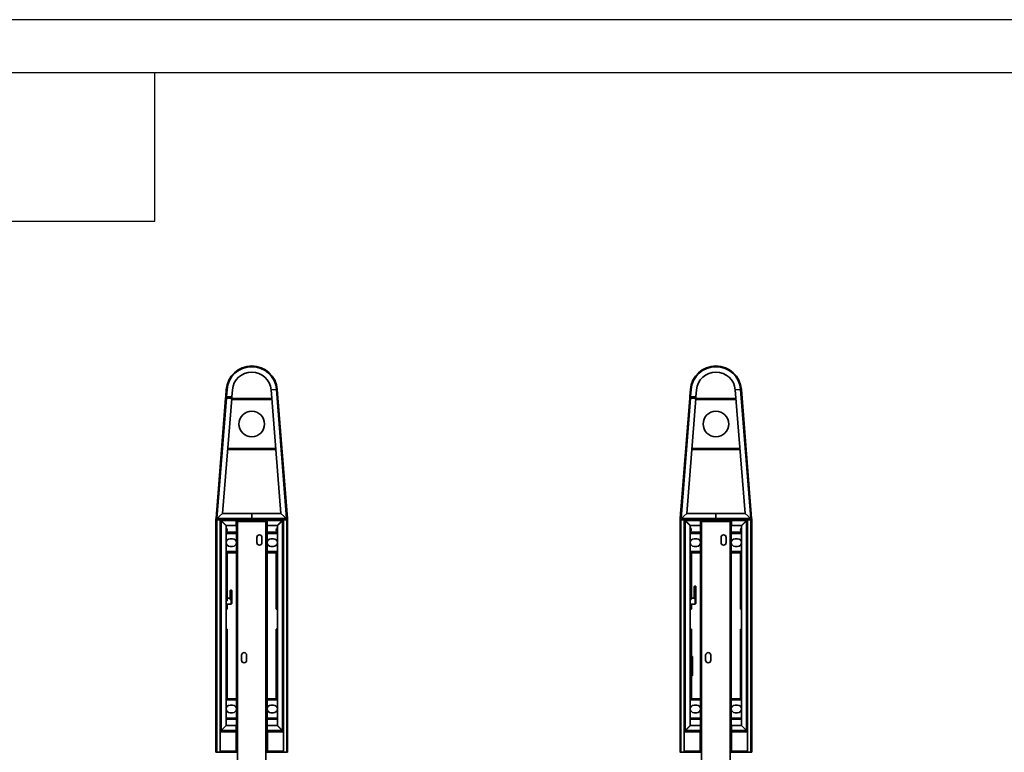
# Model space of a CAD drawing. Units: millimetres. Extents: x -1864 to 6840, y 2100 to 8255.
# Drawn here: x -263 to 1661, y 6824 to 8255 of the extents above; entities that cross this region are included whole.
import ezdxf

# ---------------------------------------------------------------- set-up
doc = ezdxf.new("R2010")
doc.units = ezdxf.units.MM
doc.header["$LTSCALE"] = 10
for name, color, linetype, lineweight in [('0.25-STAMP', 10, 'Continuous', 25), ('0.3-STAMP', 7, 'Continuous', 30), ('Рамка А3', 10, 'Continuous', 25)]:
    doc.layers.add(name, color=color, linetype=linetype, lineweight=lineweight)

# ---------------------------------------------------------------- blocks, each defined once
blk = doc.blocks.new('Рамка А3-горизонтально')
at = {"layer": '0.25-STAMP', "color": 0}
blk.add_lwpolyline([(0, 0), (420, 0), (420, 297), (0, 297), (0, 0)], dxfattribs=at)
at = {"layer": '0.3-STAMP', "color": 0}
for p, q in [((90, 292), (20, 292)), ((90, 278), (90, 292)), ((20, 278), (90, 278))]:
    blk.add_line(p, q, dxfattribs=at)
blk.add_lwpolyline([(20, 5), (415, 5), (415, 292), (20, 292), (20, 5)], dxfattribs=at)

msp = doc.modelspace()

# ---------------------------------------------------------------- linework, layer by layer
at = {"color": 7, "linetype": 'Continuous', "lineweight": 35}
for p, q in [((140.59, 7532.58), (139.54, 7519.32)), ((142.08, 7532.46), (140.59, 7532.58)), ((142.08, 7532.46), (141.03, 7519.2)), ((151.5, 7518.37), (152.55, 7531.63)), ((228.31, 7531.63), (238.78, 7532.46)), ((238.58, 7532.44), (228.31, 7531.63)), ((228.31, 7531.63), (247.44, 7290.64)), ((238.58, 7532.44), (258.59, 7280.34)), ((240.28, 7532.58), (238.78, 7532.46)), ((240.28, 7532.58), (260.29, 7280.45)), ((1047.59, 7532.58), (1046.54, 7519.32)), ((1049.08, 7532.46), (1047.59, 7532.58)), ((1049.08, 7532.46), (1048.03, 7519.2)), ((1058.5, 7518.37), (1059.55, 7531.63)), ((1135.31, 7531.63), (1145.78, 7532.46)), ((1145.58, 7532.44), (1135.31, 7531.63)), ((1135.31, 7531.63), (1154.44, 7290.64)), ((1145.58, 7532.44), (1165.59, 7280.34)), ((1147.28, 7532.58), (1145.78, 7532.46)), ((1147.28, 7532.58), (1167.29, 7280.45)), ((120.58, 7280.45), (139.27, 7515.93)), ((122.27, 7280.34), (140.96, 7515.79)), ((133.42, 7290.64), (151.23, 7514.98)), ((139.27, 7515.93), (139.54, 7519.32)), ((140.76, 7515.81), (139.27, 7515.93)), ((139.54, 7519.32), (141.03, 7519.2)), ((140.89, 7517.49), (140.89, 7517.52)), ((140.92, 7517.49), (140.92, 7517.51)), ((151.23, 7514.98), (140.96, 7515.79)), ((141.1, 7517.49), (140.98, 7515.99)), ((140.98, 7515.99), (151.25, 7515.18)), ((141.03, 7519.2), (151.5, 7518.37)), ((141.05, 7519.1), (141.06, 7519.2)), ((141.22, 7518.98), (141.1, 7517.49)), ((141.1, 7517.49), (151.36, 7516.67)), ((141.22, 7518.98), (151.48, 7518.17)), ((229.62, 7515.18), (148.72, 7515.18)), ((229.79, 7512.98), (151.07, 7512.98)), ((151.25, 7515.18), (151.36, 7516.67)), ((151.36, 7516.67), (151.48, 7518.17)), ((151.48, 7518.17), (151.5, 7518.37)), ((1027.58, 7280.45), (1046.27, 7515.93)), ((1029.27, 7280.34), (1047.96, 7515.79)), ((1040.42, 7290.64), (1058.23, 7514.98)), ((1046.27, 7515.93), (1046.54, 7519.32)), ((1047.76, 7515.81), (1046.27, 7515.93)), ((1046.54, 7519.32), (1048.03, 7519.2)), ((1047.96, 7515.79), (1047.76, 7515.81)), ((1047.89, 7517.49), (1047.89, 7517.52)), ((1047.92, 7517.49), (1047.92, 7517.51)), ((1058.23, 7514.98), (1047.96, 7515.79)), ((1048.1, 7517.49), (1047.98, 7515.99)), ((1047.98, 7515.99), (1058.25, 7515.18)), ((1048.03, 7519.2), (1058.5, 7518.37)), ((1048.05, 7519.1), (1048.06, 7519.2)), ((1048.22, 7518.98), (1048.1, 7517.49)), ((1048.1, 7517.49), (1058.36, 7516.67)), ((1048.22, 7518.98), (1058.48, 7518.17)), ((1136.62, 7515.18), (1055.72, 7515.18)), ((1136.79, 7512.98), (1058.07, 7512.98)), ((1058.25, 7515.18), (1058.36, 7516.67)), ((1058.36, 7516.67), (1058.48, 7518.17)), ((1058.48, 7518.17), (1058.5, 7518.37)), ((143.31, 7415.18), (237.56, 7415.18)), ((143.48, 7417.38), (237.38, 7417.38)), ((1050.31, 7415.18), (1144.56, 7415.18)), ((1050.48, 7417.38), (1144.38, 7417.38)), ((121.21, 7288.41), (121.59, 7293.32)), ((121.59, 7293.27), (121.59, 7293.32)), ((121.59, 7293.32), (121.6, 7293.32)), ((259.27, 7293.27), (259.27, 7293.32)), ((259.27, 7293.32), (259.66, 7288.41)), ((259.27, 7293.32), (259.27, 7293.32)), ((1028.21, 7288.41), (1028.59, 7293.32)), ((1028.59, 7293.27), (1028.59, 7293.32)), ((1028.59, 7293.32), (1028.6, 7293.32)), ((1166.27, 7293.27), (1166.27, 7293.32)), ((1166.27, 7293.32), (1166.66, 7288.41)), ((1166.27, 7293.32), (1166.27, 7293.32)), ((121.93, 7278.55), (120.43, 7278.55)), ((120.43, 7278.55), (120.43, 7278.12)), ((120.43, 7278.12), (120.43, 7276.42)), ((121.93, 7278.12), (120.43, 7278.12)), ((120.43, 6825.82), (120.43, 7276.42)), ((120.58, 7280.45), (120.44, 7278.69)), ((120.44, 7278.69), (121.93, 7278.57)), ((120.58, 7280.45), (122.07, 7280.34)), ((121.21, 7288.36), (121.21, 7288.41)), ((121.93, 7278.56), (121.94, 7278.65)), ((121.94, 7278.65), (121.93, 7278.57)), ((121.93, 7278.12), (121.93, 7278.56)), ((121.93, 7278.55), (121.93, 7278.12)), ((121.93, 7278.12), (121.93, 7278.11)), ((122.13, 7278.12), (128.43, 7278.12)), ((122.13, 6824.12), (122.13, 7278.12)), ((133.42, 7290.64), (122.27, 7280.34)), ((122.27, 7280.32), (133.42, 7290.62)), ((188.79, 7280.32), (122.27, 7280.32)), ((122.27, 7280.12), (122.27, 7280.32)), ((122.27, 7280.12), (122.27, 7278.62)), ((188.73, 7278.62), (122.27, 7278.62)), ((128.43, 7278.62), (130.43, 7278.62)), ((128.43, 7278.12), (128.43, 7278.62)), ((128.43, 6824.12), (128.43, 7278.12)), ((130.43, 7278.62), (130.63, 7276.28)), ((130.63, 7278.62), (130.63, 7276.62)), ((130.63, 7276.28), (130.63, 7276.42)), ((130.63, 7276.42), (130.77, 7276.42)), ((130.63, 6866.46), (130.63, 7276.28)), ((130.63, 7276.28), (140.43, 7266.48)), ((130.77, 7276.42), (160.23, 7276.42)), ((140.57, 7266.62), (130.77, 7276.42)), ((133.42, 7290.64), (133.42, 7290.62)), ((133.62, 7290.62), (133.42, 7290.64)), ((190.43, 7290.62), (133.42, 7290.62)), ((160.23, 7278.62), (160.23, 7276.42)), ((160.23, 7276.62), (162.57, 7276.62)), ((160.23, 7266.62), (160.23, 7276.42)), ((160.23, 7276.42), (162.57, 7276.42)), ((160.43, 6823.12), (160.43, 7274.48)), ((160.43, 7274.48), (162.43, 7274.48)), ((162.57, 7276.62), (162.57, 7274.62)), ((218.29, 7276.62), (162.57, 7276.62)), ((162.63, 7274.42), (162.63, 6282.82)), ((218.23, 7274.42), (162.63, 7274.42)), ((192.13, 7278.62), (188.73, 7278.62)), ((188.79, 7280.32), (190.43, 7280.32)), ((192.05, 7278.64), (188.82, 7278.64)), ((190.43, 7280.32), (190.43, 7290.62)), ((247.44, 7290.62), (190.43, 7290.62)), ((192.07, 7280.32), (190.43, 7280.32)), ((258.59, 7280.32), (192.07, 7280.32)), ((258.59, 7278.62), (192.13, 7278.62)), ((218.23, 6282.82), (218.23, 7274.42)), ((218.29, 7276.62), (220.63, 7276.62)), ((218.29, 7276.62), (218.29, 7274.62)), ((218.29, 7276.42), (220.63, 7276.42)), ((220.43, 7274.48), (218.43, 7274.48)), ((220.43, 6823.12), (220.43, 7274.48)), ((220.63, 7276.42), (220.63, 7278.62)), ((220.63, 7276.42), (250.09, 7276.42)), ((220.63, 7276.42), (220.63, 7266.62)), ((250.09, 7276.42), (240.29, 7266.62)), ((240.43, 7266.48), (250.23, 7276.28)), ((258.59, 7280.34), (247.44, 7290.64)), ((247.44, 7290.62), (258.59, 7280.32)), ((250.09, 7276.42), (250.23, 7276.42)), ((250.23, 7278.62), (250.23, 7276.62)), ((250.23, 7276.28), (250.43, 7278.62)), ((250.25, 7276.62), (250.23, 7276.62)), ((250.23, 7276.42), (250.23, 7276.28)), ((250.23, 7276.28), (250.23, 6866.46)), ((252.43, 7278.62), (250.43, 7278.62)), ((252.43, 7278.62), (252.43, 7278.12)), ((252.43, 6824.12), (252.43, 7278.12)), ((258.73, 7278.12), (252.43, 7278.12)), ((257.51, 7281.34), (257.51, 7281.32)), ((258.59, 7280.32), (258.59, 7280.12)), ((258.59, 7280.12), (258.59, 7278.62)), ((258.93, 7278.62), (258.59, 7278.62)), ((258.73, 6824.12), (258.73, 7278.12)), ((258.79, 7280.34), (260.29, 7280.45)), ((258.9, 7278.64), (258.83, 7278.64)), ((258.9, 7278.64), (258.9, 7278.65)), ((258.9, 7278.65), (258.9, 7278.64)), ((258.93, 7278.57), (260.43, 7278.69)), ((258.93, 7278.57), (258.93, 7278.65)), ((258.93, 7278.12), (258.93, 7278.62)), ((260.43, 7278.55), (258.93, 7278.55)), ((258.93, 7278.12), (258.93, 7278.55)), ((258.93, 7278.12), (258.93, 7278.11)), ((258.93, 7278.12), (260.43, 7278.12)), ((259.66, 7288.36), (259.66, 7288.41)), ((260.43, 7278.69), (260.29, 7280.45)), ((260.43, 7278.12), (260.43, 7278.55)), ((260.43, 7278.12), (260.43, 7276.42)), ((260.43, 6825.82), (260.43, 7276.42)), ((1028.93, 7278.55), (1027.43, 7278.55)), ((1027.43, 7278.55), (1027.43, 7278.12)), ((1027.43, 7278.12), (1027.43, 7276.42)), ((1028.93, 7278.12), (1027.43, 7278.12)), ((1027.43, 6825.82), (1027.43, 7276.42)), ((1027.58, 7280.45), (1027.44, 7278.69)), ((1027.44, 7278.69), (1028.93, 7278.57)), ((1027.58, 7280.45), (1029.07, 7280.34)), ((1028.21, 7288.36), (1028.21, 7288.41)), ((1028.93, 7278.56), (1028.94, 7278.65)), ((1028.94, 7278.65), (1028.93, 7278.57)), ((1028.93, 7278.12), (1028.93, 7278.56)), ((1028.93, 7278.55), (1028.93, 7278.12)), ((1028.93, 7278.12), (1028.93, 7278.11)), ((1029.13, 7278.12), (1035.43, 7278.12)), ((1029.13, 6824.12), (1029.13, 7278.12)), ((1040.42, 7290.64), (1029.27, 7280.34)), ((1029.27, 7280.32), (1040.42, 7290.62)), ((1095.79, 7280.32), (1029.27, 7280.32)), ((1029.27, 7280.12), (1029.27, 7280.32)), ((1029.27, 7280.12), (1029.27, 7278.62)), ((1095.73, 7278.62), (1029.27, 7278.62)), ((1035.43, 7278.62), (1037.43, 7278.62)), ((1035.43, 7278.12), (1035.43, 7278.62)), ((1035.43, 6824.12), (1035.43, 7278.12)), ((1037.43, 7278.62), (1037.63, 7276.28)), ((1037.63, 7278.62), (1037.63, 7276.62)), ((1037.63, 7276.28), (1037.63, 7276.42)), ((1037.63, 7276.42), (1037.77, 7276.42)), ((1037.63, 6866.46), (1037.63, 7276.28)), ((1037.63, 7276.28), (1047.43, 7266.48)), ((1047.57, 7266.62), (1037.77, 7276.42)), ((1037.77, 7276.42), (1067.23, 7276.42)), ((1040.42, 7290.64), (1040.42, 7290.62)), ((1040.62, 7290.62), (1040.42, 7290.64)), ((1097.43, 7290.62), (1040.42, 7290.62)), ((1067.23, 7278.62), (1067.23, 7276.42)), ((1067.23, 7276.62), (1069.57, 7276.62)), ((1067.23, 7266.62), (1067.23, 7276.42)), ((1067.23, 7276.42), (1069.57, 7276.42)), ((1067.43, 6823.12), (1067.43, 7274.48)), ((1067.43, 7274.48), (1069.43, 7274.48)), ((1069.57, 7276.62), (1069.57, 7274.62)), ((1125.29, 7276.62), (1069.57, 7276.62)), ((1125.23, 7274.42), (1069.63, 7274.42)), ((1069.63, 7274.42), (1069.63, 6282.82)), ((1099.13, 7278.62), (1095.73, 7278.62)), ((1095.79, 7280.32), (1097.43, 7280.32)), ((1099.05, 7278.64), (1095.82, 7278.64)), ((1097.43, 7280.32), (1097.43, 7290.62)), ((1154.44, 7290.62), (1097.43, 7290.62)), ((1099.07, 7280.32), (1097.43, 7280.32)), ((1165.59, 7280.32), (1099.07, 7280.32)), ((1165.59, 7278.62), (1099.13, 7278.62)), ((1125.23, 6282.82), (1125.23, 7274.42)), ((1125.29, 7276.62), (1127.63, 7276.62)), ((1125.29, 7276.62), (1125.29, 7274.62)), ((1125.29, 7276.42), (1127.63, 7276.42)), ((1127.43, 7274.48), (1125.43, 7274.48)), ((1127.43, 6823.62), (1127.43, 7274.48)), ((1127.63, 7276.42), (1127.63, 7278.62)), ((1127.63, 7276.42), (1127.63, 7266.62)), ((1127.63, 7276.42), (1157.09, 7276.42)), ((1157.09, 7276.42), (1147.29, 7266.62)), ((1147.43, 7266.48), (1157.23, 7276.28)), ((1165.59, 7280.34), (1154.44, 7290.64)), ((1154.44, 7290.62), (1165.59, 7280.32)), ((1157.09, 7276.42), (1157.23, 7276.42)), ((1157.23, 7278.62), (1157.23, 7276.62)), ((1157.23, 7276.28), (1157.43, 7278.62)), ((1157.25, 7276.62), (1157.23, 7276.62)), ((1157.23, 7276.42), (1157.23, 7276.28)), ((1157.23, 7276.28), (1157.23, 6866.46)), ((1159.43, 7278.62), (1157.43, 7278.62)), ((1159.43, 7278.62), (1159.43, 7278.12)), ((1159.43, 6824.12), (1159.43, 7278.12)), ((1165.73, 7278.12), (1159.43, 7278.12)), ((1164.51, 7281.34), (1164.51, 7281.32)), ((1165.59, 7280.32), (1165.59, 7280.12)), ((1165.59, 7280.12), (1165.59, 7278.62)), ((1165.93, 7278.62), (1165.59, 7278.62)), ((1165.73, 6824.12), (1165.73, 7278.12)), ((1165.79, 7280.34), (1167.29, 7280.45)), ((1165.9, 7278.64), (1165.83, 7278.64)), ((1165.9, 7278.64), (1165.9, 7278.65)), ((1165.9, 7278.65), (1165.9, 7278.64)), ((1165.93, 7278.57), (1167.43, 7278.69)), ((1165.93, 7278.57), (1165.93, 7278.65)), ((1165.93, 7278.12), (1165.93, 7278.62)), ((1165.93, 7278.12), (1165.93, 7278.55)), ((1167.43, 7278.55), (1165.93, 7278.55)), ((1165.93, 7278.12), (1165.93, 7278.11)), ((1165.93, 7278.12), (1167.43, 7278.12)), ((1166.66, 7288.36), (1166.66, 7288.41)), ((1167.43, 7278.69), (1167.29, 7280.45)), ((1167.43, 7278.12), (1167.43, 7278.55)), ((1167.43, 7278.12), (1167.43, 7276.42)), ((1167.43, 6825.82), (1167.43, 7276.42)), ((140.43, 6876.26), (140.43, 7266.48)), ((140.57, 7266.62), (160.23, 7266.62)), ((220.63, 7266.62), (240.29, 7266.62)), ((240.43, 7266.48), (240.43, 6876.26)), ((1047.43, 6876.26), (1047.43, 7266.48)), ((1047.57, 7266.62), (1067.23, 7266.62)), ((1127.63, 7266.62), (1147.29, 7266.62)), ((1147.43, 7266.48), (1147.43, 6876.26)), ((140.43, 7251.62), (140.43, 7253.62)), ((160.23, 7253.62), (140.43, 7253.62)), ((160.23, 7251.62), (140.43, 7251.62)), ((140.43, 7251.42), (160.43, 7251.42)), ((147.93, 7241.12), (152.93, 7241.12)), ((160.23, 7253.62), (160.23, 7251.62)), ((160.23, 7253.62), (160.43, 7253.62)), ((160.23, 7251.62), (160.43, 7251.62)), ((200.43, 7243.62), (200.43, 7233.62)), ((210.43, 7233.62), (210.43, 7243.62)), ((220.43, 7253.62), (220.63, 7253.62)), ((220.43, 7251.62), (220.63, 7251.62)), ((220.43, 7251.42), (240.43, 7251.42)), ((220.63, 7251.62), (220.63, 7253.62)), ((240.43, 7253.62), (220.63, 7253.62)), ((240.43, 7251.62), (220.63, 7251.62)), ((227.93, 7241.12), (232.93, 7241.12)), ((240.43, 7253.62), (240.43, 7251.62)), ((1047.43, 7251.62), (1047.43, 7253.62)), ((1067.23, 7253.62), (1047.43, 7253.62)), ((1067.23, 7251.62), (1047.43, 7251.62)), ((1047.43, 7251.42), (1067.43, 7251.42)), ((1054.93, 7241.12), (1059.93, 7241.12)), ((1067.23, 7253.62), (1067.23, 7251.62)), ((1067.23, 7253.62), (1067.43, 7253.62)), ((1067.23, 7251.62), (1067.43, 7251.62)), ((1107.43, 7243.62), (1107.43, 7233.62)), ((1117.43, 7233.62), (1117.43, 7243.62)), ((1127.43, 7253.62), (1127.63, 7253.62)), ((1127.43, 7251.62), (1127.63, 7251.62)), ((1127.43, 7251.42), (1147.43, 7251.42)), ((1127.63, 7251.62), (1127.63, 7253.62)), ((1147.43, 7253.62), (1127.63, 7253.62)), ((1147.43, 7251.62), (1127.63, 7251.62)), ((1134.93, 7241.12), (1139.93, 7241.12)), ((1147.43, 7253.62), (1147.43, 7251.62)), ((160.43, 7215.82), (140.43, 7215.82)), ((140.43, 7213.62), (140.43, 7215.62)), ((140.43, 7215.62), (160.23, 7215.62)), ((152.93, 7226.12), (147.93, 7226.12)), ((160.23, 7215.62), (160.23, 7213.62)), ((160.23, 7215.62), (160.43, 7215.62)), ((240.43, 7215.82), (220.43, 7215.82)), ((220.43, 7215.62), (220.63, 7215.62)), ((220.63, 7213.62), (220.63, 7215.62)), ((220.63, 7215.62), (240.43, 7215.62)), ((232.93, 7226.12), (227.93, 7226.12)), ((240.43, 7215.62), (240.43, 7213.62)), ((1067.43, 7215.82), (1047.43, 7215.82)), ((1047.43, 7213.62), (1047.43, 7215.62)), ((1047.43, 7215.62), (1067.23, 7215.62)), ((1059.93, 7226.12), (1054.93, 7226.12)), ((1067.23, 7215.62), (1067.23, 7213.62)), ((1067.23, 7215.62), (1067.43, 7215.62)), ((1147.43, 7215.82), (1127.43, 7215.82)), ((1127.43, 7215.62), (1127.63, 7215.62)), ((1127.63, 7213.62), (1127.63, 7215.62)), ((1127.63, 7215.62), (1147.43, 7215.62)), ((1139.93, 7226.12), (1134.93, 7226.12)), ((1147.43, 7215.62), (1147.43, 7213.62)), ((140.43, 7213.62), (160.23, 7213.62)), ((142.43, 7213.62), (142.43, 7125.27)), ((142.63, 7125.27), (142.63, 7213.62)), ((160.23, 7213.62), (160.43, 7213.62)), ((220.43, 7213.62), (220.63, 7213.62)), ((220.63, 7213.62), (240.43, 7213.62)), ((238.23, 7213.62), (238.23, 7103.62)), ((238.43, 7108.62), (238.43, 7213.62)), ((1047.43, 7213.62), (1067.23, 7213.62)), ((1049.43, 7213.62), (1049.43, 7125.27)), ((1049.63, 7125.27), (1049.63, 7213.62)), ((1067.23, 7213.62), (1067.43, 7213.62)), ((1127.43, 7213.62), (1127.63, 7213.62)), ((1127.63, 7213.62), (1147.43, 7213.62)), ((1145.23, 7213.62), (1145.23, 7103.62)), ((1145.43, 7108.62), (1145.43, 7213.62)), ((140.43, 7125.22), (140.93, 7125.79)), ((140.47, 7125.27), (140.43, 7125.27)), ((140.93, 7120.49), (140.43, 7121.06)), ((140.93, 7120.17), (140.43, 7120.73)), ((140.43, 7119.94), (142.43, 7119.94)), ((140.93, 7120.49), (140.93, 7120.17)), ((148.23, 7125.27), (141.41, 7125.27)), ((142.43, 7125.03), (141.58, 7125.03)), ((142.43, 7122.11), (142.09, 7122.11)), ((142.43, 7122.44), (142.15, 7122.44)), ((142.17, 7123.19), (142.43, 7123.19)), ((142.17, 7122.81), (142.17, 7123.14)), ((142.43, 7119.94), (142.43, 7125.03)), ((148.23, 7126.41), (148.23, 7123.14)), ((150.03, 7112.97), (150.03, 7121.75)), ((151.53, 7122.16), (151.53, 7126.41)), ((151.53, 7122.16), (151.53, 7114.47)), ((1047.43, 7125.85), (1047.93, 7126.19)), ((1047.93, 7123.03), (1047.43, 7123.37)), ((1047.93, 7122.59), (1047.43, 7122.92)), ((1047.43, 7122.2), (1049.43, 7122.2)), ((1047.93, 7123.03), (1047.93, 7122.59)), ((1049.43, 7123.49), (1048.97, 7123.49)), ((1049.43, 7125.23), (1049, 7125.23)), ((1049.43, 7123.94), (1049.15, 7123.94)), ((1049.17, 7124.16), (1049.17, 7124.61)), ((1049.17, 7124.39), (1049.43, 7124.39)), ((1055.23, 7125.27), (1049.43, 7125.27)), ((1049.43, 7122.2), (1049.43, 7125.27)), ((1055.23, 7129.07), (1055.23, 7124.6)), ((1057.03, 7112.97), (1057.03, 7123.67)), ((1058.53, 7123.27), (1058.53, 7129.07)), ((1058.53, 7123.27), (1058.53, 7114.47)), ((140.43, 7112.97), (150.03, 7112.97)), ((140.43, 7108.62), (142.43, 7108.62)), ((142.43, 7103.62), (140.43, 7103.62)), ((140.93, 7112.45), (140.47, 7112.97)), ((140.93, 7112.78), (140.76, 7112.97)), ((141.13, 7112.97), (140.93, 7112.78)), ((141.41, 7112.97), (140.93, 7112.45)), ((140.93, 7112.45), (140.93, 7112.78)), ((142.43, 7112.97), (142.43, 7108.62)), ((142.43, 7108.62), (142.43, 7103.62)), ((142.43, 7103.62), (142.63, 7103.62)), ((142.63, 7103.62), (142.63, 7112.97)), ((150.03, 7112.97), (151.53, 7114.47)), ((238.23, 7103.62), (238.43, 7103.62)), ((238.43, 7108.62), (240.43, 7108.62)), ((238.43, 7103.62), (238.43, 7108.62)), ((240.43, 7103.62), (238.43, 7103.62)), ((1047.43, 7113.01), (1049.43, 7113.01)), ((1047.93, 7112.5), (1047.43, 7112.84)), ((1047.93, 7112.05), (1047.43, 7112.39)), ((1047.43, 7108.62), (1049.43, 7108.62)), ((1049.43, 7103.62), (1047.43, 7103.62)), ((1047.93, 7112.05), (1047.93, 7112.5)), ((1049.43, 7113.01), (1049.43, 7112.97)), ((1049.43, 7112.97), (1057.03, 7112.97)), ((1049.43, 7112.97), (1049.43, 7108.62)), ((1049.43, 7108.62), (1049.43, 7103.62)), ((1049.43, 7103.62), (1049.63, 7103.62)), ((1049.63, 7103.62), (1049.63, 7112.97)), ((1057.03, 7112.97), (1058.53, 7114.47)), ((1145.23, 7103.62), (1145.43, 7103.62)), ((1145.43, 7108.62), (1147.43, 7108.62)), ((1145.43, 7103.62), (1145.43, 7108.62)), ((1147.43, 7103.62), (1145.43, 7103.62)), ((140.43, 7064.12), (142.43, 7064.12)), ((142.43, 7064.12), (142.43, 7059.12)), ((142.63, 7064.12), (142.43, 7064.12)), ((142.63, 6928.62), (142.63, 7064.12)), ((238.43, 7064.12), (238.23, 7064.12)), ((238.23, 7064.12), (238.23, 6928.62)), ((238.43, 7064.12), (240.43, 7064.12)), ((238.43, 7059.12), (238.43, 7064.12)), ((1047.43, 7064.12), (1049.43, 7064.12)), ((1049.43, 7064.12), (1049.43, 7059.12)), ((1049.63, 7064.12), (1049.43, 7064.12)), ((1049.63, 7011.14), (1049.63, 7064.12)), ((1145.43, 7064.12), (1145.23, 7064.12)), ((1145.23, 7064.12), (1145.23, 6928.62)), ((1145.43, 7064.12), (1147.43, 7064.12)), ((1145.43, 7059.12), (1145.43, 7064.12)), ((142.43, 7059.12), (140.43, 7059.12)), ((142.43, 7059.12), (142.43, 6928.62)), ((240.43, 7059.12), (238.43, 7059.12)), ((238.43, 6928.62), (238.43, 7059.12)), ((1049.43, 7059.12), (1047.43, 7059.12)), ((1049.43, 7059.12), (1049.43, 7011.08)), ((1147.43, 7059.12), (1145.43, 7059.12)), ((1145.43, 6928.62), (1145.43, 7059.12)), ((170.43, 7013.62), (170.43, 7003.62)), ((180.43, 7003.62), (180.43, 7013.62)), ((1077.43, 7013.62), (1077.43, 7003.62)), ((1087.43, 7003.62), (1087.43, 7013.62)), ((1050.53, 6984.77), (1047.43, 6984.77)), ((1048.73, 6989.16), (1048.73, 6984.77)), ((1052.03, 6983.27), (1050.53, 6984.77)), ((1050.53, 6972.47), (1050.53, 6984.77)), ((1052.03, 6983.27), (1052.03, 6989.16)), ((1047.43, 6972.47), (1050.53, 6972.47)), ((1049.43, 6972.47), (1049.43, 6928.62)), ((1049.63, 6928.62), (1049.63, 6972.47)), ((1050.53, 6972.47), (1052.03, 6973.97)), ((1052.03, 6983.27), (1052.03, 6973.97)), ((140.43, 6926.62), (140.43, 6928.62)), ((160.23, 6928.62), (140.43, 6928.62)), ((160.23, 6928.62), (160.23, 6926.62)), ((160.23, 6928.62), (160.43, 6928.62)), ((220.43, 6928.62), (220.63, 6928.62)), ((220.63, 6926.62), (220.63, 6928.62)), ((240.43, 6928.62), (220.63, 6928.62)), ((240.43, 6928.62), (240.43, 6926.62)), ((1047.43, 6926.62), (1047.43, 6928.62)), ((1067.23, 6928.62), (1047.43, 6928.62)), ((1067.23, 6928.62), (1067.23, 6926.62)), ((1067.23, 6928.62), (1067.43, 6928.62)), ((1127.43, 6928.62), (1127.63, 6928.62)), ((1127.63, 6926.62), (1127.63, 6928.62)), ((1147.43, 6928.62), (1127.63, 6928.62)), ((1147.43, 6928.62), (1147.43, 6926.62)), ((160.23, 6926.62), (140.43, 6926.62)), ((140.43, 6926.42), (160.43, 6926.42)), ((147.93, 6916.12), (152.93, 6916.12)), ((160.23, 6926.62), (160.43, 6926.62)), ((220.43, 6926.62), (220.63, 6926.62)), ((220.43, 6926.42), (240.43, 6926.42)), ((240.43, 6926.62), (220.63, 6926.62)), ((227.93, 6916.12), (232.93, 6916.12)), ((1067.23, 6926.62), (1047.43, 6926.62)), ((1047.43, 6926.42), (1067.43, 6926.42)), ((1054.93, 6916.12), (1059.93, 6916.12)), ((1067.23, 6926.62), (1067.43, 6926.62)), ((1127.43, 6926.62), (1127.63, 6926.62)), ((1127.43, 6926.42), (1147.43, 6926.42)), ((1147.43, 6926.62), (1127.63, 6926.62)), ((1134.93, 6916.12), (1139.93, 6916.12)), ((160.43, 6890.82), (140.43, 6890.82)), ((140.43, 6888.62), (140.43, 6890.62)), ((140.43, 6890.62), (160.23, 6890.62)), ((140.43, 6888.62), (160.23, 6888.62)), ((152.93, 6901.12), (147.93, 6901.12)), ((160.23, 6890.62), (160.23, 6888.62)), ((160.23, 6890.62), (160.43, 6890.62)), ((160.23, 6888.62), (160.43, 6888.62)), ((240.43, 6890.82), (220.43, 6890.82)), ((220.43, 6890.62), (220.63, 6890.62)), ((220.43, 6888.62), (220.63, 6888.62)), ((220.63, 6888.62), (220.63, 6890.62)), ((220.63, 6890.62), (240.43, 6890.62)), ((220.63, 6888.62), (240.43, 6888.62)), ((232.93, 6901.12), (227.93, 6901.12)), ((240.43, 6890.62), (240.43, 6888.62)), ((1067.43, 6890.82), (1047.43, 6890.82)), ((1047.43, 6888.62), (1047.43, 6890.62)), ((1047.43, 6890.62), (1067.23, 6890.62)), ((1047.43, 6888.62), (1067.23, 6888.62)), ((1059.93, 6901.12), (1054.93, 6901.12)), ((1067.23, 6890.62), (1067.23, 6888.62)), ((1067.23, 6890.62), (1067.43, 6890.62)), ((1067.23, 6888.62), (1067.43, 6888.62)), ((1147.43, 6890.82), (1127.43, 6890.82)), ((1127.43, 6890.62), (1127.63, 6890.62)), ((1127.43, 6888.62), (1127.63, 6888.62)), ((1127.63, 6888.62), (1127.63, 6890.62)), ((1127.63, 6890.62), (1147.43, 6890.62)), ((1127.63, 6888.62), (1147.43, 6888.62)), ((1139.93, 6901.12), (1134.93, 6901.12)), ((1147.43, 6890.62), (1147.43, 6888.62)), ((140.43, 6876.26), (130.63, 6866.46)), ((130.77, 6866.32), (140.57, 6876.12)), ((160.23, 6876.12), (140.57, 6876.12)), ((160.23, 6866.32), (160.23, 6876.12)), ((220.63, 6876.12), (220.63, 6866.32)), ((240.29, 6876.12), (220.63, 6876.12)), ((240.29, 6876.12), (250.09, 6866.32)), ((250.23, 6866.46), (240.43, 6876.26)), ((1047.43, 6876.26), (1037.63, 6866.46)), ((1037.77, 6866.32), (1047.57, 6876.12)), ((1067.23, 6876.12), (1047.57, 6876.12)), ((1067.23, 6866.32), (1067.23, 6876.12)), ((1127.63, 6876.12), (1127.63, 6866.32)), ((1147.29, 6876.12), (1127.63, 6876.12)), ((1147.29, 6876.12), (1157.09, 6866.32)), ((1157.23, 6866.46), (1147.43, 6876.26)), ((128.43, 6864.12), (130.43, 6864.12)), ((130.63, 6866.46), (130.43, 6864.12)), ((130.63, 6866.32), (130.63, 6866.46)), ((130.77, 6866.32), (130.63, 6866.32)), ((130.63, 6864.12), (130.63, 6866.12)), ((160.23, 6864.12), (130.63, 6864.12)), ((160.23, 6866.32), (130.77, 6866.32)), ((159.93, 6825.82), (159.93, 6862.62)), ((160.43, 6856.62), (159.93, 6856.62)), ((160.23, 6866.32), (160.23, 6864.12)), ((160.43, 6866.32), (160.23, 6866.32)), ((160.43, 6866.12), (160.23, 6866.12)), ((160.23, 6864.12), (160.43, 6864.12)), ((220.63, 6866.32), (220.43, 6866.32)), ((220.63, 6866.12), (220.43, 6866.12)), ((220.43, 6864.12), (220.63, 6864.12)), ((220.93, 6856.62), (220.43, 6856.62)), ((250.09, 6866.32), (220.63, 6866.32)), ((220.63, 6864.12), (220.63, 6866.32)), ((250.23, 6864.12), (220.63, 6864.12)), ((220.93, 6825.82), (220.93, 6862.62)), ((250.23, 6866.32), (250.09, 6866.32)), ((250.43, 6864.12), (250.23, 6866.46)), ((250.23, 6866.46), (250.23, 6866.32)), ((250.23, 6866.12), (250.23, 6866.32)), ((250.23, 6864.12), (250.23, 6866.12)), ((252.43, 6864.12), (250.43, 6864.12)), ((1035.43, 6864.12), (1037.43, 6864.12)), ((1037.63, 6866.46), (1037.43, 6864.12)), ((1037.63, 6866.32), (1037.63, 6866.46)), ((1037.77, 6866.32), (1037.63, 6866.32)), ((1037.63, 6864.12), (1037.63, 6866.12)), ((1067.23, 6864.12), (1037.63, 6864.12)), ((1067.23, 6866.32), (1037.77, 6866.32)), ((1066.93, 6825.82), (1066.93, 6862.62)), ((1067.43, 6856.62), (1066.93, 6856.62)), ((1067.23, 6866.32), (1067.23, 6864.12)), ((1067.43, 6866.32), (1067.23, 6866.32)), ((1067.43, 6866.12), (1067.23, 6866.12)), ((1067.23, 6864.12), (1067.43, 6864.12)), ((1127.63, 6866.32), (1127.43, 6866.32)), ((1127.63, 6866.12), (1127.43, 6866.12)), ((1127.43, 6864.12), (1127.63, 6864.12)), ((1157.09, 6866.32), (1127.63, 6866.32)), ((1127.63, 6864.12), (1127.63, 6866.32)), ((1157.23, 6864.12), (1127.63, 6864.12)), ((1127.93, 6825.82), (1127.93, 6862.62)), ((1157.23, 6866.32), (1157.09, 6866.32)), ((1157.43, 6864.12), (1157.23, 6866.46)), ((1157.23, 6866.46), (1157.23, 6866.32)), ((1157.23, 6864.12), (1157.23, 6866.12)), ((1159.43, 6864.12), (1157.43, 6864.12)), ((159.93, 6840.62), (160.43, 6840.62)), ((220.43, 6840.62), (220.93, 6840.62)), ((1066.93, 6840.62), (1067.43, 6840.62)), ((120.43, 6824.12), (120.43, 6825.82)), ((121.93, 6824.12), (120.43, 6824.12)), ((121.93, 6824.12), (121.93, 6824.13)), ((122.13, 6824.12), (128.43, 6824.12)), ((159.93, 6825.82), (128.43, 6825.82)), ((128.43, 6825.62), (128.57, 6825.62)), ((128.43, 6824.12), (128.57, 6824.12)), ((160.43, 6825.62), (128.57, 6825.62)), ((128.57, 6825.62), (128.57, 6824.12)), ((160.43, 6824.12), (128.57, 6824.12)), ((159.93, 6825.62), (159.93, 6825.82)), ((220.43, 6825.62), (252.29, 6825.62)), ((220.43, 6824.12), (252.29, 6824.12)), ((220.93, 6825.62), (220.93, 6825.82)), ((220.93, 6825.82), (252.43, 6825.82)), ((252.29, 6825.62), (252.29, 6824.12)), ((252.43, 6825.62), (252.29, 6825.62)), ((252.43, 6824.12), (252.29, 6824.12)), ((258.73, 6824.12), (252.43, 6824.12)), ((258.93, 6824.12), (258.93, 6824.13)), ((258.93, 6824.12), (260.43, 6824.12)), ((260.43, 6824.12), (260.43, 6825.82)), ((1027.43, 6824.12), (1027.43, 6825.82)), ((1028.93, 6824.12), (1027.43, 6824.12)), ((1028.93, 6824.12), (1028.93, 6824.13)), ((1029.13, 6824.12), (1035.43, 6824.12)), ((1066.93, 6825.82), (1035.43, 6825.82)), ((1035.43, 6825.62), (1035.57, 6825.62)), ((1035.43, 6824.12), (1035.57, 6824.12)), ((1035.57, 6825.62), (1035.57, 6824.12)), ((1067.43, 6825.62), (1035.57, 6825.62)), ((1067.43, 6824.12), (1035.57, 6824.12)), ((1066.93, 6825.62), (1066.93, 6825.82)), ((1127.43, 6825.62), (1159.29, 6825.62)), ((1127.43, 6824.12), (1159.29, 6824.12)), ((1127.93, 6825.62), (1127.93, 6825.82)), ((1127.93, 6825.82), (1159.43, 6825.82)), ((1159.29, 6825.62), (1159.29, 6824.12)), ((1159.43, 6825.62), (1159.29, 6825.62)), ((1159.43, 6824.12), (1159.29, 6824.12)), ((1165.73, 6824.12), (1159.43, 6824.12)), ((1165.93, 6824.12), (1165.93, 6824.13)), ((1165.93, 6824.12), (1167.43, 6824.12)), ((1167.43, 6824.12), (1167.43, 6825.82))]:
    msp.add_line(p, q, dxfattribs=at)
at = {"color": 7, "linetype": 'Continuous', "lineweight": 35, "flags": 128}
for points in [[(140.76, 7515.81), (140.79, 7515.81), (140.81, 7515.81), (140.84, 7515.8), (140.86, 7515.8), (140.89, 7515.8), (140.91, 7515.8), (140.94, 7515.8), (140.96, 7515.79)], [(151.53, 7139.67), (151.41, 7139.25), (151.05, 7138.89), (150.51, 7138.66), (149.88, 7138.57), (149.25, 7138.66), (148.72, 7138.89), (148.36, 7139.25), (148.23, 7139.67), (148.36, 7140.09), (148.72, 7140.44), (149.25, 7140.68), (149.88, 7140.76), (150.51, 7140.68), (151.05, 7140.44), (151.41, 7140.09), (151.53, 7139.67)], [(1058.53, 7148.06), (1058.41, 7147.85), (1058.05, 7147.67), (1057.51, 7147.56), (1056.88, 7147.51), (1056.25, 7147.56), (1055.72, 7147.67), (1055.36, 7147.85), (1055.23, 7148.06), (1055.36, 7148.26), (1055.72, 7148.44), (1056.25, 7148.56), (1056.88, 7148.6), (1057.51, 7148.56), (1058.05, 7148.44), (1058.41, 7148.26), (1058.53, 7148.06)], [(151.53, 7126.41), (151.41, 7125.93), (151.05, 7125.53), (150.51, 7125.26), (149.88, 7125.16), (149.25, 7125.26), (148.72, 7125.53), (148.36, 7125.93), (148.23, 7126.41), (148.23, 7126.41)], [(1047.93, 7126.19), (1048.46, 7125.83), (1048.85, 7125.45), (1049.09, 7125.03), (1049.17, 7124.61), (1049.09, 7124.19), (1048.85, 7123.77), (1048.46, 7123.39), (1047.93, 7123.03)], [(1058.53, 7129.07), (1058.41, 7128.79), (1058.05, 7128.55), (1057.51, 7128.39), (1056.88, 7128.33), (1056.25, 7128.39), (1055.72, 7128.55), (1055.36, 7128.79), (1055.23, 7129.07), (1055.23, 7129.07)], [(1052.03, 7010.48), (1051.91, 7010.76), (1051.55, 7011), (1051.01, 7011.16), (1050.38, 7011.22), (1049.75, 7011.16), (1049.22, 7011), (1048.86, 7010.76), (1048.73, 7010.48), (1048.73, 7010.48)], [(1052.03, 6989.16), (1051.91, 6989.36), (1051.55, 6989.54), (1051.01, 6989.66), (1050.38, 6989.7), (1049.75, 6989.66), (1049.22, 6989.54), (1048.86, 6989.36), (1048.73, 6989.16), (1048.73, 6989.16)]]:
    msp.add_lwpolyline(points, dxfattribs=at)
at = {"color": 7, "linetype": 'Continuous', "lineweight": 35}
for centre in [(190.43, 7465.18), (1097.43, 7465.18)]:
    msp.add_circle(centre, 25, dxfattribs=at)
for centre, radius, start, end in [((190.43, 7528.62), 50, 4.53811, 175.46189), ((190.43, 7528.62), 48.5, 4.53811, 175.46189), ((190.43, 7528.62), 38, 4.53811, 175.46189), ((1097.43, 7528.62), 50, 4.53811, 175.46189), ((1097.43, 7528.62), 48.5, 4.53811, 175.46189), ((1097.43, 7528.62), 38, 4.53811, 175.46189), ((140.96, 7515.79), 1.7, 85.46189, 175.46189), ((141.23, 7519.18), 1.7, 175.46189, 265.46189), ((140.96, 7515.79), 0.2, 85.46189, 175.46189), ((141.23, 7519.18), 0.2, 175.46189, 265.46189), ((1047.96, 7515.79), 1.7, 85.46189, 175.46189), ((1048.23, 7519.18), 1.7, 175.46189, 265.46189), ((1047.96, 7515.79), 0.2, 85.46189, 175.46189), ((1048.23, 7519.18), 0.2, 175.46189, 265.46189), ((122.13, 7278.55), 1.7, 175.46189, 180), ((122.27, 7280.32), 1.7, 175.46189, 270), ((122.13, 7278.55), 0.2, 175.46189, 180), ((122.27, 7280.32), 0.2, 175.46189, 270), ((258.59, 7280.32), 1.7, 270, 4.53811), ((258.59, 7280.32), 0.2, 270, 4.53811), ((264.51, 7283.51), 7.43, 220.95785, 221.29717), ((258.73, 7278.55), 0.2, 0, 4.53811), ((258.73, 7278.55), 1.7, 0, 4.53811), ((1029.13, 7278.55), 1.7, 175.46189, 180), ((1029.27, 7280.32), 1.7, 175.46189, 270), ((1029.13, 7278.55), 0.2, 175.46189, 180), ((1029.27, 7280.32), 0.2, 175.46189, 270), ((1165.59, 7280.32), 1.7, 270, 4.53811), ((1165.59, 7280.32), 0.2, 270, 4.53811), ((1159.38, 7272.91), 8.68, 41.01153, 41.30193), ((1165.73, 7278.55), 0.2, 0, 4.53811), ((1165.73, 7278.55), 1.7, 0, 4.53811), ((137.93, 7258.62), 4.5, 303.74899, 56.25101), ((242.93, 7258.62), 4.5, 123.74899, 236.25101), ((1044.93, 7258.62), 4.5, 303.74899, 56.25101), ((1149.93, 7258.62), 4.5, 123.74899, 236.25101), ((147.93, 7233.62), 7.5, 90, 270), ((152.93, 7233.62), 7.5, 270, 90), ((205.43, 7243.62), 5, 0, 180), ((227.93, 7233.62), 7.5, 90, 270), ((232.93, 7233.62), 7.5, 270, 90), ((1054.93, 7233.62), 7.5, 90, 270), ((1059.93, 7233.62), 7.5, 270, 90), ((1112.43, 7243.62), 5, 0, 180), ((1134.93, 7233.62), 7.5, 90, 270), ((1139.93, 7233.62), 7.5, 270, 90), ((205.43, 7233.62), 5, 180, 0), ((1112.43, 7233.62), 5, 180, 0), ((138.67, 7123.14), 3.48, 310.47802, 49.52198), ((138.44, 7122.96), 3.74, 311.70886, 351.97146), ((138.97, 7122.82), 3.2, 353.20156, 359.99091), ((1047.04, 7124.61), 2.22, 293.85941, 342.25539), ((1048.03, 7124.16), 1.14, 348.62189, 359.98844), ((1046.33, 7115.47), 3.38, 298.30772, 313.13988), ((1046.78, 7114.4), 2.62, 296.06714, 327.78226), ((175.43, 7013.62), 5, 0, 180), ((1082.43, 7013.62), 5, 0, 180), ((175.43, 7003.62), 5, 180, 0), ((1082.43, 7003.62), 5, 180, 0), ((147.93, 6908.62), 7.5, 90, 270), ((152.93, 6908.62), 7.5, 270, 90), ((227.93, 6908.62), 7.5, 90, 270), ((232.93, 6908.62), 7.5, 270, 90), ((1054.93, 6908.62), 7.5, 90, 270), ((1059.93, 6908.62), 7.5, 270, 90), ((1134.93, 6908.62), 7.5, 90, 270), ((1139.93, 6908.62), 7.5, 270, 90), ((161.43, 6862.62), 1.5, 131.81031, 180), ((219.43, 6862.62), 1.5, 0, 48.18969), ((1068.43, 6862.62), 1.5, 131.81031, 180), ((1126.43, 6862.62), 1.5, 0, 48.18969), ((122.13, 6825.82), 1.7, 180, 270), ((258.73, 6825.82), 1.7, 270, 0), ((1029.13, 6825.82), 1.7, 180, 270), ((1165.73, 6825.82), 1.7, 270, 0)]:
    msp.add_arc(centre, radius, start, end, dxfattribs=at)
for points, knots in [([(120.43, 7276.42), (120.46, 7276.56), (120.51, 7276.85), (120.9, 7277.27), (121.46, 7277.7), (121.91, 7277.98), (122.13, 7278.12)], [0, 0, 0, 0, 0.2500028, 0.5000093, 0.7500011, 1, 1, 1, 1]), ([(122.27, 7280.34), (122.05, 7280.35), (121.61, 7280.39), (121.05, 7280.43), (120.65, 7280.45), (120.6, 7280.45), (120.58, 7280.45)], [0, 0, 0, 0, 0.25000304, 0.50001022, 0.75001173, 1, 1, 1, 1]), ([(128.43, 7278.62), (128.47, 7278.43), (128.53, 7278.03), (129.04, 7277.45), (129.77, 7276.86), (130.34, 7276.47), (130.63, 7276.28)], [0, 0, 0, 0, 0.2500046, 0.4999944, 0.7499972, 1, 1, 1, 1]), ([(130.77, 7276.42), (130.76, 7276.71), (130.74, 7277.29), (130.7, 7278.01), (130.67, 7278.52), (130.64, 7278.59), (130.63, 7278.62)], [0, 0, 0, 0, 0.2500058, 0.5000001, 0.7499942, 1, 1, 1, 1]), ([(160.43, 7274.48), (160.47, 7274.47), (160.53, 7274.46), (161.04, 7274.45), (161.77, 7274.43), (162.34, 7274.43), (162.63, 7274.42)], [0, 0, 0, 0, 0.25000405, 0.49999777, 0.7499951, 1, 1, 1, 1]), ([(162.63, 7274.42), (162.63, 7274.71), (162.62, 7275.29), (162.6, 7276.01), (162.59, 7276.52), (162.58, 7276.59), (162.57, 7276.62)], [0, 0, 0, 0, 0.2499902, 0.5000004, 0.7499962, 1, 1, 1, 1]), ([(188.79, 7280.32), (188.79, 7280.1), (188.78, 7279.65), (188.76, 7279.09), (188.75, 7278.7), (188.74, 7278.65), (188.73, 7278.62)], [0, 0, 0, 0, 0.2499905, 0.5, 0.7500095, 1, 1, 1, 1]), ([(188.73, 7278.62), (188.96, 7278.65), (189.4, 7278.7), (189.96, 7279.09), (190.36, 7279.65), (190.41, 7280.1), (190.43, 7280.32)], [0, 0, 0, 0, 0.2500017, 0.5000092, 0.750012, 1, 1, 1, 1]), ([(188.73, 7280.12), (188.76, 7280.12), (188.81, 7280.13), (188.88, 7280.18), (188.92, 7280.24), (188.93, 7280.29), (188.93, 7280.32)], [0, 0, 0, 0, 0.2499777, 0.4999448, 0.750027, 1, 1, 1, 1]), ([(190.43, 7280.32), (190.46, 7280.1), (190.51, 7279.65), (190.9, 7279.09), (191.46, 7278.7), (191.91, 7278.65), (192.13, 7278.62)], [0, 0, 0, 0, 0.249989, 0.4999922, 0.7499978, 1, 1, 1, 1]), ([(191.93, 7280.32), (191.94, 7280.29), (191.94, 7280.24), (191.99, 7280.18), (192.05, 7280.13), (192.11, 7280.12), (192.13, 7280.12)], [0, 0, 0, 0, 0.2499705, 0.5000547, 0.750043, 1, 1, 1, 1]), ([(192.13, 7278.62), (192.13, 7278.65), (192.12, 7278.7), (192.1, 7279.09), (192.09, 7279.65), (192.08, 7280.1), (192.07, 7280.32)], [0, 0, 0, 0, 0.2499905, 0.5, 0.7500095, 1, 1, 1, 1]), ([(218.29, 7276.62), (218.29, 7276.59), (218.28, 7276.52), (218.26, 7276.01), (218.25, 7275.29), (218.24, 7274.71), (218.23, 7274.42)], [0, 0, 0, 0, 0.2500038, 0.4999996, 0.7500098, 1, 1, 1, 1]), ([(218.23, 7274.42), (218.52, 7274.43), (219.1, 7274.43), (219.82, 7274.45), (220.33, 7274.46), (220.4, 7274.47), (220.43, 7274.48)], [0, 0, 0, 0, 0.2500009, 0.5000021, 0.7499961, 1, 1, 1, 1]), ([(250.23, 7278.62), (250.22, 7278.59), (250.2, 7278.52), (250.16, 7278.01), (250.13, 7277.29), (250.1, 7276.71), (250.09, 7276.42)], [0, 0, 0, 0, 0.25000574, 0.50000002, 0.74999426, 1, 1, 1, 1]), ([(250.23, 7276.28), (250.52, 7276.47), (251.1, 7276.86), (251.82, 7277.45), (252.33, 7278.03), (252.4, 7278.43), (252.43, 7278.62)], [0, 0, 0, 0, 0.2500028, 0.500005, 0.7499952, 1, 1, 1, 1]), ([(260.29, 7280.45), (260.26, 7280.45), (260.21, 7280.45), (259.82, 7280.43), (259.26, 7280.39), (258.81, 7280.35), (258.59, 7280.34)], [0, 0, 0, 0, 0.2499886, 0.4999905, 0.749998, 1, 1, 1, 1]), ([(260.43, 7276.42), (260.41, 7276.56), (260.36, 7276.85), (259.96, 7277.27), (259.4, 7277.7), (258.96, 7277.98), (258.73, 7278.12)], [0, 0, 0, 0, 0.2500034, 0.5000113, 0.7500027, 1, 1, 1, 1]), ([(1027.43, 7276.42), (1027.46, 7276.56), (1027.51, 7276.85), (1027.9, 7277.27), (1028.46, 7277.7), (1028.91, 7277.98), (1029.13, 7278.12)], [0, 0, 0, 0, 0.2500029, 0.5000051, 0.7499971, 1, 1, 1, 1]), ([(1029.27, 7280.34), (1029.05, 7280.35), (1028.61, 7280.39), (1028.05, 7280.43), (1027.65, 7280.45), (1027.6, 7280.45), (1027.58, 7280.45)], [0, 0, 0, 0, 0.2499882, 0.50001099, 0.75000791, 1, 1, 1, 1]), ([(1035.43, 7278.62), (1035.47, 7278.43), (1035.53, 7278.03), (1036.04, 7277.45), (1036.77, 7276.86), (1037.34, 7276.47), (1037.63, 7276.28)], [0, 0, 0, 0, 0.2500059, 0.499996, 0.7499941, 1, 1, 1, 1]), ([(1037.77, 7276.42), (1037.76, 7276.71), (1037.74, 7277.29), (1037.7, 7278.01), (1037.67, 7278.52), (1037.64, 7278.59), (1037.63, 7278.62)], [0, 0, 0, 0, 0.2500056, 0.5000004, 0.7499944, 1, 1, 1, 1]), ([(1067.43, 7274.48), (1067.47, 7274.47), (1067.53, 7274.46), (1068.04, 7274.45), (1068.77, 7274.43), (1069.34, 7274.43), (1069.63, 7274.42)], [0, 0, 0, 0, 0.2500056, 0.5, 0.7499944, 1, 1, 1, 1]), ([(1069.63, 7274.42), (1069.63, 7274.71), (1069.62, 7275.29), (1069.6, 7276.01), (1069.59, 7276.52), (1069.58, 7276.59), (1069.57, 7276.62)], [0, 0, 0, 0, 0.24999029, 0.50000025, 0.74999608, 1, 1, 1, 1]), ([(1095.79, 7280.32), (1095.79, 7280.1), (1095.78, 7279.65), (1095.76, 7279.09), (1095.75, 7278.7), (1095.74, 7278.65), (1095.73, 7278.62)], [0, 0, 0, 0, 0.2499901, 0.4999998, 0.7500094, 1, 1, 1, 1]), ([(1095.73, 7278.62), (1095.96, 7278.65), (1096.4, 7278.7), (1096.96, 7279.09), (1097.36, 7279.65), (1097.41, 7280.1), (1097.43, 7280.32)], [0, 0, 0, 0, 0.2500068, 0.500011, 0.7500153, 1, 1, 1, 1]), ([(1095.73, 7280.12), (1095.76, 7280.12), (1095.81, 7280.13), (1095.88, 7280.18), (1095.92, 7280.24), (1095.93, 7280.29), (1095.93, 7280.32)], [0, 0, 0, 0, 0.2499466, 0.499982, 0.7500174, 1, 1, 1, 1]), ([(1097.43, 7280.32), (1097.46, 7280.1), (1097.51, 7279.65), (1097.9, 7279.09), (1098.46, 7278.7), (1098.91, 7278.65), (1099.13, 7278.62)], [0, 0, 0, 0, 0.2499879, 0.4999828, 0.7499901, 1, 1, 1, 1]), ([(1098.93, 7280.32), (1098.94, 7280.29), (1098.94, 7280.24), (1098.99, 7280.18), (1099.05, 7280.13), (1099.11, 7280.12), (1099.13, 7280.12)], [0, 0, 0, 0, 0.24995562, 0.5, 0.75004438, 1, 1, 1, 1]), ([(1099.13, 7278.62), (1099.13, 7278.65), (1099.12, 7278.7), (1099.1, 7279.09), (1099.09, 7279.65), (1099.08, 7280.1), (1099.07, 7280.32)], [0, 0, 0, 0, 0.2499906, 0.4999998, 0.7500094, 1, 1, 1, 1]), ([(1125.29, 7276.62), (1125.29, 7276.59), (1125.28, 7276.52), (1125.26, 7276.01), (1125.25, 7275.29), (1125.24, 7274.71), (1125.23, 7274.42)], [0, 0, 0, 0, 0.25000392, 0.49999945, 0.75000971, 1, 1, 1, 1]), ([(1125.23, 7274.42), (1125.52, 7274.43), (1126.1, 7274.43), (1126.82, 7274.45), (1127.33, 7274.46), (1127.4, 7274.47), (1127.43, 7274.48)], [0, 0, 0, 0, 0.2500028, 0.5000089, 0.7500006, 1, 1, 1, 1]), ([(1157.23, 7278.62), (1157.22, 7278.59), (1157.2, 7278.52), (1157.16, 7278.01), (1157.13, 7277.29), (1157.1, 7276.71), (1157.09, 7276.42)], [0, 0, 0, 0, 0.2500057, 0.5, 0.7499943, 1, 1, 1, 1]), ([(1157.23, 7276.28), (1157.52, 7276.47), (1158.1, 7276.86), (1158.82, 7277.45), (1159.33, 7278.03), (1159.4, 7278.43), (1159.43, 7278.62)], [0, 0, 0, 0, 0.2500059, 0.500004, 0.7499941, 1, 1, 1, 1]), ([(1167.29, 7280.45), (1167.26, 7280.45), (1167.21, 7280.45), (1166.82, 7280.43), (1166.26, 7280.39), (1165.81, 7280.35), (1165.59, 7280.34)], [0, 0, 0, 0, 0.24999126, 0.49998734, 0.74999066, 1, 1, 1, 1]), ([(1167.43, 7276.42), (1167.41, 7276.56), (1167.36, 7276.85), (1166.96, 7277.27), (1166.4, 7277.7), (1165.96, 7277.98), (1165.73, 7278.12)], [0, 0, 0, 0, 0.2500046, 0.5000173, 0.750011, 1, 1, 1, 1]), ([(148.23, 7139.67), (148.23, 7139), (148.23, 7137.69), (148.23, 7136.3), (148.23, 7135.06), (148.23, 7133.68), (148.23, 7131.89), (148.23, 7129.94), (148.23, 7128.06), (148.23, 7126.92), (148.23, 7126.41)], [0, 0, 0, 0, 0.1283701, 0.2501322, 0.3725063, 0.4997402, 0.6351275, 0.7717072, 0.8975377, 1, 1, 1, 1]), ([(151.53, 7126.41), (151.53, 7127.13), (151.53, 7128.73), (151.53, 7131.27), (151.53, 7133.51), (151.53, 7135.06), (151.53, 7136.3), (151.53, 7137.69), (151.53, 7139), (151.53, 7139.67)], [0, 0, 0, 0, 0.1424441, 0.318924, 0.5002251, 0.6274678, 0.7498505, 0.871621, 1, 1, 1, 1]), ([(1055.23, 7148.06), (1055.23, 7147.13), (1055.23, 7145.24), (1055.23, 7142.71), (1055.23, 7140.03), (1055.23, 7136.62), (1055.23, 7132.82), (1055.23, 7130.27), (1055.23, 7129.07)], [0, 0, 0, 0, 0.1352152, 0.2771084, 0.4352737, 0.6197729, 0.822575, 1, 1, 1, 1]), ([(1058.53, 7129.07), (1058.53, 7130.27), (1058.53, 7132.82), (1058.53, 7136.62), (1058.53, 7140.03), (1058.53, 7142.71), (1058.53, 7145.24), (1058.53, 7147.13), (1058.53, 7148.06)], [0, 0, 0, 0, 0.177425, 0.3802271, 0.5647263, 0.7228916, 0.8647848, 1, 1, 1, 1]), ([(150.03, 7121.75), (149.93, 7121.75), (149.64, 7121.74), (149.19, 7121.86), (148.73, 7122.14), (148.4, 7122.52), (148.23, 7122.88), (148.25, 7123.08), (148.25, 7123.14)], [0, 0, 0, 0, 0.11443259, 0.30965988, 0.50716821, 0.71118717, 0.91603883, 1, 1, 1, 1]), ([(150.03, 7121.75), (150.23, 7121.65), (150.58, 7121.48), (151.04, 7121.47), (151.36, 7121.64), (151.51, 7121.89), (151.53, 7122.09), (151.53, 7122.16)], [0, 0, 0, 0, 0.2950692, 0.5228614, 0.7124085, 0.9027882, 1, 1, 1, 1]), ([(1057.03, 7123.67), (1056.93, 7123.67), (1056.64, 7123.66), (1056.19, 7123.75), (1055.73, 7123.95), (1055.4, 7124.22), (1055.23, 7124.46), (1055.25, 7124.57), (1055.25, 7124.6)], [0, 0, 0, 0, 0.1144324, 0.309661, 0.5071714, 0.7111765, 0.9160346, 1, 1, 1, 1]), ([(1057.03, 7123.67), (1057.23, 7123.51), (1057.58, 7123.24), (1058.04, 7123.04), (1058.36, 7123.02), (1058.51, 7123.12), (1058.53, 7123.23), (1058.53, 7123.27)], [0, 0, 0, 0, 0.2950676, 0.5228587, 0.712398, 0.9027944, 1, 1, 1, 1]), ([(1048.73, 7010.48), (1048.73, 7009.67), (1048.73, 7007.96), (1048.73, 7004.99), (1048.73, 7001.52), (1048.73, 6997.46), (1048.73, 6993.33), (1048.73, 6990.5), (1048.73, 6989.16)], [0, 0, 0, 0, 0.118119, 0.2501921, 0.4037769, 0.589303, 0.8046349, 1, 1, 1, 1]), ([(1052.03, 6989.16), (1052.03, 6990.26), (1052.03, 6992.67), (1052.03, 6996.34), (1052.03, 7000.2), (1052.03, 7003.87), (1052.03, 7007.33), (1052.03, 7009.43), (1052.03, 7010.48)], [0, 0, 0, 0, 0.1597869, 0.34962368, 0.53280825, 0.69589439, 0.84781669, 1, 1, 1, 1]), ([(130.63, 6866.46), (130.34, 6866.27), (129.77, 6865.88), (129.04, 6865.29), (128.53, 6864.71), (128.47, 6864.32), (128.43, 6864.12)], [0, 0, 0, 0, 0.2500008, 0.5000016, 0.7499975, 1, 1, 1, 1]), ([(130.63, 6864.12), (130.64, 6864.15), (130.67, 6864.22), (130.7, 6864.73), (130.74, 6865.46), (130.76, 6866.03), (130.77, 6866.32)], [0, 0, 0, 0, 0.25000339, 0.49999803, 0.74999705, 1, 1, 1, 1]), ([(250.09, 6866.32), (250.1, 6866.03), (250.13, 6865.46), (250.16, 6864.73), (250.2, 6864.22), (250.22, 6864.15), (250.23, 6864.12)], [0, 0, 0, 0, 0.2500029, 0.5000019, 0.7499966, 1, 1, 1, 1]), ([(252.43, 6864.12), (252.4, 6864.32), (252.33, 6864.71), (251.82, 6865.29), (251.1, 6865.88), (250.52, 6866.27), (250.23, 6866.46)], [0, 0, 0, 0, 0.2500028, 0.4999991, 0.7499992, 1, 1, 1, 1]), ([(1037.63, 6866.46), (1037.34, 6866.27), (1036.77, 6865.88), (1036.04, 6865.29), (1035.53, 6864.71), (1035.47, 6864.32), (1035.43, 6864.12)], [0, 0, 0, 0, 0.2500039, 0.5, 0.7499961, 1, 1, 1, 1]), ([(1037.63, 6864.12), (1037.64, 6864.15), (1037.67, 6864.22), (1037.7, 6864.73), (1037.74, 6865.46), (1037.76, 6866.03), (1037.77, 6866.32)], [0, 0, 0, 0, 0.2500032, 0.4999978, 0.7499973, 1, 1, 1, 1]), ([(1157.09, 6866.32), (1157.1, 6866.03), (1157.13, 6865.46), (1157.16, 6864.73), (1157.2, 6864.22), (1157.22, 6864.15), (1157.23, 6864.12)], [0, 0, 0, 0, 0.25000291, 0.50000188, 0.74999666, 1, 1, 1, 1]), ([(1159.43, 6864.12), (1159.4, 6864.32), (1159.33, 6864.71), (1158.82, 6865.29), (1158.1, 6865.88), (1157.52, 6866.27), (1157.23, 6866.46)], [0, 0, 0, 0, 0.2500039, 0.5, 0.7499961, 1, 1, 1, 1]), ([(122.13, 6824.12), (121.92, 6824.26), (121.47, 6824.54), (120.9, 6824.97), (120.51, 6825.4), (120.46, 6825.68), (120.43, 6825.82)], [0, 0, 0, 0, 0.2431802, 0.4980435, 0.7529327, 1, 1, 1, 1]), ([(258.73, 6824.12), (258.95, 6824.26), (259.39, 6824.54), (259.96, 6824.97), (260.36, 6825.4), (260.41, 6825.68), (260.43, 6825.82)], [0, 0, 0, 0, 0.2431804, 0.498043, 0.7529323, 1, 1, 1, 1]), ([(1029.13, 6824.12), (1028.92, 6824.26), (1028.47, 6824.54), (1027.9, 6824.97), (1027.51, 6825.4), (1027.46, 6825.68), (1027.43, 6825.82)], [0, 0, 0, 0, 0.2431763, 0.4980429, 0.7529342, 1, 1, 1, 1]), ([(1165.73, 6824.12), (1165.95, 6824.26), (1166.39, 6824.54), (1166.96, 6824.97), (1167.36, 6825.4), (1167.41, 6825.68), (1167.43, 6825.82)], [0, 0, 0, 0, 0.2431788, 0.4980347, 0.7529286, 1, 1, 1, 1])]:
    msp.add_open_spline(points, degree=3, knots=knots, dxfattribs=at)

# ---------------------------------------------------------------- block references
at = {"layer": 'Рамка А3', "color": 0, "xscale": 20.722885117244, "yscale": 20.722885117244, "zscale": 20.722885117244}
msp.add_blockref('Рамка А3-горизонтально', (-1863.92, 2100.27), dxfattribs=at)

doc.saveas('drawing.dxf')
